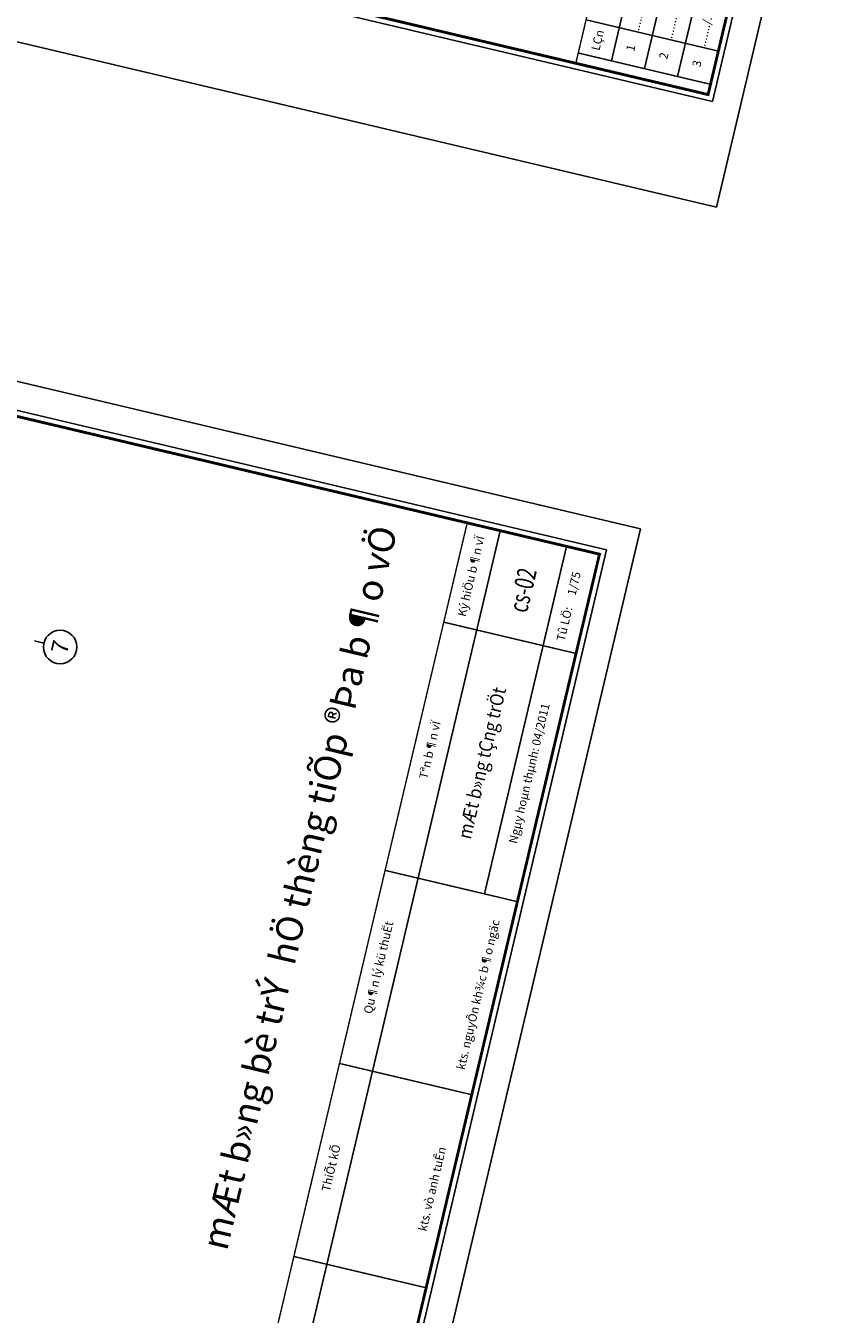
# Model space of a CAD drawing. Units: inches. Extents: x -103338 to 250463, y -476113 to 284901.
# Drawn here: x 227270 to 238022, y 92423 to 109381 of the extents above; entities that cross this region are included whole.
import ezdxf
from ezdxf.enums import TextEntityAlignment as Align

# ---------------------------------------------------------------- set-up
doc = ezdxf.new("R2010")
doc.units = ezdxf.units.IN
doc.header["$LTSCALE"] = 700
doc.header["$MEASUREMENT"] = 0
for name, color, linetype in [('Cat', 7, 'Continuous'), ('Cat2', 4, 'Continuous'), ('Dim', 9, 'Continuous'), ('Net manh', 34, 'Continuous'), ('Text', 68, 'Continuous')]:
    doc.layers.add(name, color=color, linetype=linetype)
doc.styles.add('BLACKH-KT', font='VHBLACK.ttf')
doc.styles.add('LA-AVH', font='VHAVAN.ttf')
doc.styles.get("Standard").update_dxf_attribs({"font": 'VHAVAN.ttf'})

# ---------------------------------------------------------------- blocks, each defined once
blk = doc.blocks.new('A$C58C068F7')
at = {"layer": 'Cat', "const_width": 37.3}
blk.add_lwpolyline([(1417, 21709), (30885, 21709), (30885, 448), (1417, 448)], close=True, dxfattribs=at)
at = {"layer": 'Cat2'}
for p, q in [((2004, 448), (2004, 2238)), ((1556, 1790), (12086, 1790)), ((18177, 1790), (30885, 1790)), ((1556, 1343), (12086, 1343)), ((1556, 895), (12086, 895)), ((26185, 895), (30885, 895))]:
    blk.add_line(p, q, dxfattribs=at)
at = {"layer": 'Cat2', "const_width": 18.7}
for points in [[(30885, 2238), (1417, 2238)], [(1556, 448), (1556, 2238)], [(20963, 448), (20963, 2238)], [(23574, 448), (23574, 2238)], [(26185, 448), (26185, 2238)], [(29542, 448), (29542, 2238)]]:
    blk.add_lwpolyline(points, dxfattribs=at)
at = {"layer": 'Net manh'}
for points in [[(0, 0), (31333, 0), (31333, 22157), (0, 22157)], [(1343, 21784), (30960, 21784), (30960, 373), (1343, 373)]]:
    blk.add_lwpolyline(points, close=True, dxfattribs=at)
at = {"layer": 'Text', "style": 'LA-AVH'}
for s, height, p in [('LÇn', 111.9, (1780, 2014)), ('ThiÕt kÕ', 111.9, (22210, 2014)), ('Qu¶n lý kü thuËt', 111.9, (24921, 2014)), ('Tªn b¶n vÏ', 111.9, (27864, 2014)), ('Ký hiÖu b¶n vÏ', 111.9, (30214, 2014)), ('1', 112, (1780, 1567)), ('......./......./........', 111.9, (2544, 1567)), ('2', 112, (1780, 1119)), ('......./......./........', 111.9, (2544, 1119)), ('3', 112, (1780, 671)), ('......./......./........', 111.9, (2544, 671)), ('Ngµy hoµn thµnh: 04/2011', 111.9, (27864, 671)), ('Tû LÖ:', 111.9, (29886, 671)), ('1/75', 111.9, (30432, 671))]:
    blk.add_text(s, height=height, dxfattribs=at).set_placement(p, align=Align.MIDDLE)
for s, p in [('kts. vò anh tuÊn', (22247, 671)), ('kts. nguyÔn kh¾c b¶o ngäc', (24876, 671))]:
    blk.add_text(s, height=111.9, dxfattribs=at).set_placement(p, align=Align.MIDDLE_CENTER)
blk = doc.blocks.new('A$C73C86EC5')
at = {"layer": 'Text'}
blk.add_line((0, 0), (0, -125), dxfattribs=at)
blk.add_circle((0, 220), 220, dxfattribs=at)

msp = doc.modelspace()

# ---------------------------------------------------------------- block references
at = {"layer": 'Cat', "rotation": 76.69770487203596}
for p in [(236365.7, 106993.4), (228155.4, 72267.2)]:
    msp.add_blockref('A$C58C068F7', p, dxfattribs=at)
at = {"layer": 'Dim', "xscale": -1, "rotation": 256.6977048736588}
msp.add_blockref('A$C73C86EC5', (227509.2, 101255.4), dxfattribs=at)

# ---------------------------------------------------------------- texts
at = {"layer": 'Text', "style": 'BLACKH-KT'}
msp.add_text('mÆt b»ng bè trÝ  hÖ thèng tiÕp ®Þa b¶o vÖ', height=350, rotation=76.70046, dxfattribs=at).set_placement((231825.4, 102828.8), align=Align.TOP_RIGHT)
for s, height, width, p in [('cs-02', 250, 0.7, (233814.3, 101953)), ('mÆt b»ng tÇng trÖt', 180, 0.9, (233276.5, 99678.4))]:
    msp.add_text(s, height=height, rotation=76.70046, dxfattribs=dict(at, width=width)).set_placement(p, align=Align.MIDDLE_CENTER)
at = {"layer": 'Text'}
msp.add_text('7', height=220, rotation=76.6977, dxfattribs=at).set_placement((227723.3, 101204.8), align=Align.MIDDLE_CENTER)

doc.saveas('drawing.dxf')
